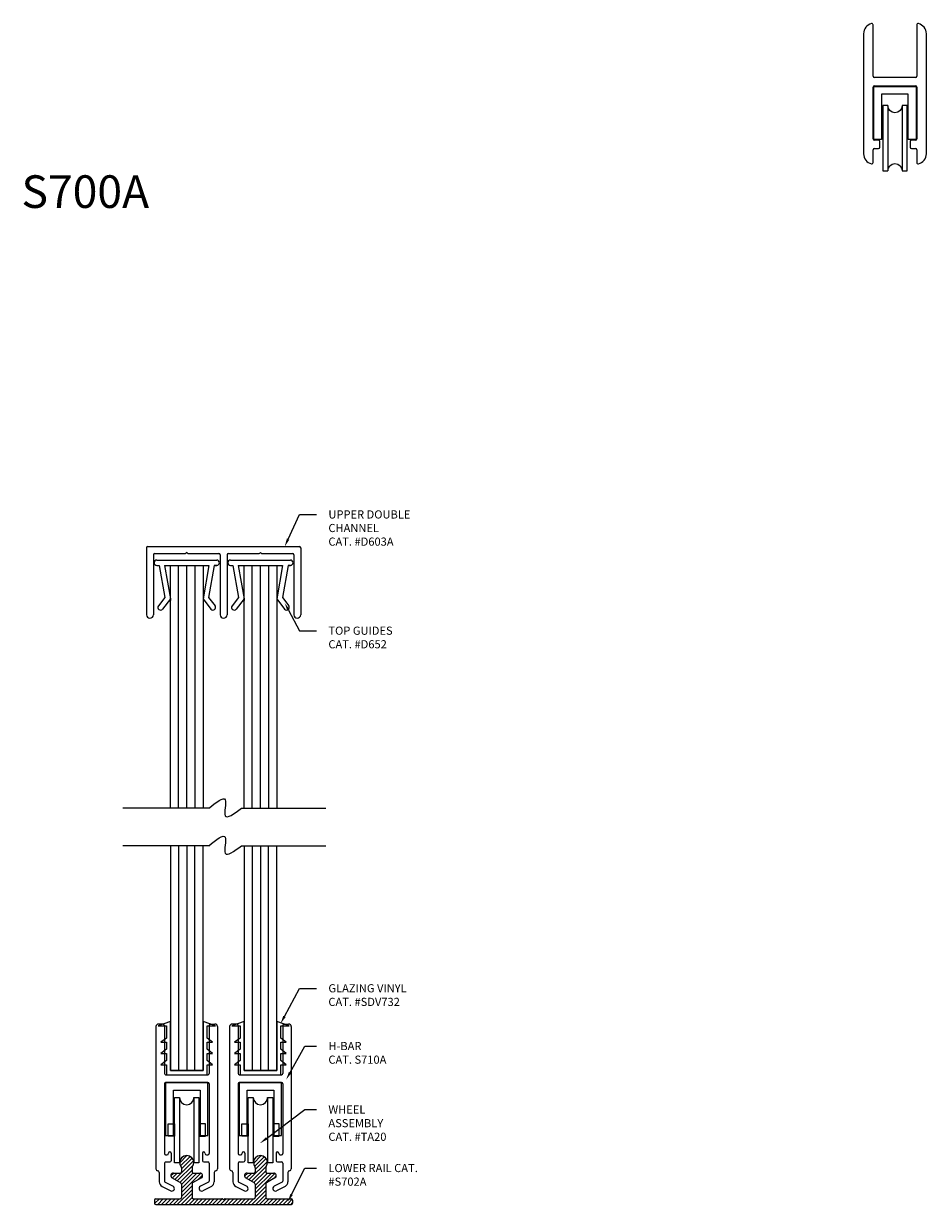
# Model space of a CAD drawing. Units: inches. Extents: x 22 to 236, y -19 to 127.
# Drawn here: x 62 to 69, y -4 to 5 of the extents above; entities that cross this region are included whole.
import ezdxf
from ezdxf import colors
from ezdxf.entities.mleader import LeaderData, LeaderLine
from ezdxf.math import Vec2, Vec3

# ---------------------------------------------------------------- set-up
doc = ezdxf.new("R2010")
doc.units = ezdxf.units.IN
doc.header["$LTSCALE"] = 0.25
doc.header["$MEASUREMENT"] = 0
for name, color, linetype, lineweight in [('Aluminum', 4, 'Continuous', 20), ('Dimensions', 74, 'Continuous', 13), ('Glass', 150, 'Continuous', 5), ('R-GLAZ-PATT', 5, 'Continuous', 9), ('Vinyl', 6, 'Continuous', 5)]:
    doc.layers.add(name, color=color, linetype=linetype, lineweight=lineweight)
doc.styles.get("Standard").update_dxf_attribs({"font": 'arial.ttf'})

msp = doc.modelspace()

# ---------------------------------------------------------------- hatches: boundary and pattern name
at = {"layer": 'Aluminum'}
h = msp.add_hatch(dxfattribs=at)
h.set_pattern_fill('ANSI31', color=256, scale=0.17, style=0)
h.set_pattern_definition([(45, (-7e-15, -1.13254), (-0.015026019, 0.015026019), [])])
h.paths.add_polyline_path([(63.8305, -4.1174, 0.414214), (63.8205, -4.1074), (63.634, -4.1074, -0.414214), (63.624, -4.0974), (63.624, -3.9945, -0.267949), (63.629, -3.9858), (63.695, -3.9477, 0.767327), (63.685, -3.9104), (63.634, -3.9104, -0.414214), (63.624, -3.9004), (63.624, -3.8697, -0.166903), (63.6261, -3.8636, 2.045862), (63.5409, -3.8636, -0.166903), (63.543, -3.8697), (63.543, -3.9004, -0.414214), (63.533, -3.9104), (63.4815, -3.9104, 0.767327), (63.4715, -3.9477), (63.538, -3.9861, -0.267949), (63.543, -3.9948), (63.543, -4.0974, -0.414214), (63.533, -4.1074), (63.3136, -4.1074, 0.198912), (63.3066, -4.1103), (63.301, -4.1159), (63.2954, -4.1103, 0.198912), (63.2884, -4.1074), (63.069, -4.1074, -0.414214), (63.059, -4.0974), (63.059, -3.9948, -0.267949), (63.064, -3.9861), (63.1305, -3.9477, 0.767327), (63.1205, -3.9104), (63.069, -3.9104, -0.414214), (63.059, -3.9004), (63.059, -3.8697, -0.166903), (63.0611, -3.8636, 2.045862), (62.9759, -3.8636, -0.166903), (62.978, -3.8697), (62.978, -3.9004, -0.414214), (62.968, -3.9104), (62.9165, -3.9104, 0.767327), (62.9065, -3.9477), (62.973, -3.9861, -0.267949), (62.978, -3.9948), (62.978, -4.0974, -0.414214), (62.968, -4.1074), (62.7815, -4.1074, 0.414214), (62.7715, -4.1174), (62.7715, -4.1404, 0.414214), (62.7815, -4.1504), (63.8205, -4.1504, 0.414214), (63.8305, -4.1404)])

# ---------------------------------------------------------------- linework, layer by layer
at = {"color": 7, "linetype": 'ByBlock'}
for p, q in [((68.3928, 4.2697), (68.3928, 3.7697)), ((68.5028, 4.2697), (68.5028, 3.7697)), ((62.9635, -3.3314), (62.9635, -3.8314)), ((63.0735, -3.3314), (63.0735, -3.8314)), ((63.5285, -3.3314), (63.5285, -3.8314)), ((63.6385, -3.3314), (63.6385, -3.8314))]:
    msp.add_line(p, q, dxfattribs=at)
for points in [[(68.3928, 3.7697, -1), (68.5028, 3.7697), (68.5418, 3.7697), (68.5418, 4.2697), (68.5028, 4.2697, -1), (68.3928, 4.2697), (68.3538, 4.2697), (68.3538, 3.7697)], [(63.0735, -3.8314, 1), (62.9635, -3.8314), (62.9245, -3.8314), (62.9245, -3.3314), (62.9635, -3.3314, 1), (63.0735, -3.3314), (63.1125, -3.3314), (63.1125, -3.8314)], [(63.6385, -3.8314, 1), (63.5285, -3.8314), (63.4895, -3.8314), (63.4895, -3.3314), (63.5285, -3.3314, 1), (63.6385, -3.3314), (63.6775, -3.3314), (63.6775, -3.8314)]]:
    msp.add_lwpolyline(points, format="xyb", close=True, dxfattribs=at)
at = {"layer": 'Aluminum'}
for p, q in [((68.2803, 4.4947), (68.2803, 4.8877)), ((68.6153, 4.8877), (68.6153, 4.4947)), ((68.2068, 4.8204), (68.2068, 3.8999)), ((68.6888, 3.8999), (68.6888, 4.8204)), ((68.6053, 4.4847), (68.2903, 4.4847)), ((68.2803, 4.0137), (68.2803, 4.4117)), ((68.2903, 4.4217), (68.6053, 4.4217)), ((68.6153, 4.4117), (68.6153, 4.0137)), ((68.3218, 4.0037), (68.2903, 4.0037)), ((68.3318, 3.9507), (68.3318, 3.9937)), ((68.5638, 3.9937), (68.5638, 3.9507)), ((68.6053, 4.0037), (68.5738, 4.0037)), ((68.2803, 3.8327), (68.2803, 3.9307)), ((68.2903, 3.9407), (68.3218, 3.9407)), ((68.5738, 3.9407), (68.6053, 3.9407)), ((68.6153, 3.9307), (68.6153, 3.8327)), ((62.71, 0.8802), (62.71, 0.3677)), ((62.72, 0.8902), (63.882, 0.8902)), ((62.763, 0.8272), (62.763, 0.3677)), ((62.773, 0.8372), (63.0059, 0.8372)), ((63.0185, 0.8457), (63.0129, 0.8401)), ((63.0241, 0.8401), (63.0185, 0.8457)), ((63.0311, 0.8372), (63.2645, 0.8372)), ((63.2745, 0.8272), (63.2745, 0.3677)), ((63.3275, 0.8272), (63.3275, 0.3677)), ((63.3375, 0.8372), (63.5709, 0.8372)), ((63.5835, 0.8457), (63.5779, 0.8401)), ((63.5891, 0.8401), (63.5835, 0.8457)), ((63.5961, 0.8372), (63.829, 0.8372)), ((63.839, 0.8272), (63.839, 0.3677)), ((63.892, 0.8802), (63.892, 0.3677)), ((62.7885, 0.7865), (63.2485, 0.7865)), ((62.7885, 0.7465), (62.8069, 0.7465)), ((62.8069, 0.7465), (62.8506, 0.5004)), ((62.8488, 0.7465), (63.1882, 0.7465)), ((62.8488, 0.7465), (62.8935, 0.4905)), ((63.1882, 0.7465), (63.1435, 0.4905)), ((63.2301, 0.7465), (63.1864, 0.5004)), ((63.2301, 0.7465), (63.2485, 0.7465)), ((63.2485, 0.7465), (63.2301, 0.7465)), ((63.3535, 0.7865), (63.8135, 0.7865)), ((63.3535, 0.7465), (63.3719, 0.7465)), ((63.3719, 0.7465), (63.4156, 0.5004)), ((63.4138, 0.7465), (63.4585, 0.4905)), ((63.4138, 0.7465), (63.7532, 0.7465)), ((63.7532, 0.7465), (63.7085, 0.4905)), ((63.7951, 0.7465), (63.7514, 0.5004)), ((63.8135, 0.7465), (63.7951, 0.7465)), ((63.7951, 0.7465), (63.8135, 0.7465)), ((62.8506, 0.5004), (62.8011, 0.4359)), ((62.8935, 0.4905), (62.8328, 0.4115)), ((63.1435, 0.4905), (63.2042, 0.4115)), ((63.1864, 0.5004), (63.2359, 0.4359)), ((63.4156, 0.5004), (63.3661, 0.4359)), ((63.4585, 0.4905), (63.3978, 0.4115)), ((63.7085, 0.4905), (63.7692, 0.4115)), ((63.7514, 0.5004), (63.8009, 0.4359)), ((62.7825, -2.7884), (62.7825, -3.8784)), ((62.837, -2.7684), (62.8025, -2.7684)), ((62.847, -2.7784), (62.847, -3.1464)), ((63.19, -2.7784), (63.19, -3.1464)), ((63.2, -2.7684), (63.2345, -2.7684)), ((63.2545, -2.7884), (63.2545, -3.8784)), ((63.3475, -2.7884), (63.3475, -3.8784)), ((63.402, -2.7684), (63.3675, -2.7684)), ((63.412, -2.7784), (63.412, -3.1464)), ((63.755, -2.7784), (63.755, -3.1464)), ((63.765, -2.7684), (63.7995, -2.7684)), ((63.8195, -2.7884), (63.8195, -3.8784)), ((62.857, -3.1564), (63.18, -3.1564)), ((63.422, -3.1564), (63.745, -3.1564)), ((62.847, -3.2254), (62.847, -3.7604)), ((62.857, -3.2154), (63.18, -3.2154)), ((63.19, -3.2254), (63.19, -3.7604)), ((63.412, -3.2254), (63.412, -3.7604)), ((63.422, -3.2154), (63.745, -3.2154)), ((63.755, -3.2254), (63.755, -3.7604)), ((62.857, -3.7704), (62.8665, -3.7704)), ((62.8985, -3.7584), (62.8985, -3.8154)), ((63.1385, -3.7584), (63.1385, -3.8154)), ((63.1705, -3.7704), (63.18, -3.7704)), ((63.422, -3.7704), (63.4315, -3.7704)), ((63.4635, -3.7584), (63.4635, -3.8154)), ((63.7035, -3.7584), (63.7035, -3.8154)), ((63.7355, -3.7704), (63.745, -3.7704)), ((62.847, -3.8354), (62.847, -3.9713)), ((62.857, -3.8254), (62.8885, -3.8254)), ((62.978, -3.8697), (62.978, -3.9004)), ((63.059, -3.8697), (63.059, -3.9004)), ((63.1485, -3.8254), (63.18, -3.8254)), ((63.19, -3.8354), (63.19, -3.9713)), ((63.412, -3.8354), (63.412, -3.9713)), ((63.422, -3.8254), (63.4535, -3.8254)), ((63.543, -3.8697), (63.543, -3.9004)), ((63.624, -3.8697), (63.624, -3.9004)), ((63.7135, -3.8254), (63.745, -3.8254)), ((63.755, -3.8354), (63.755, -3.9713)), ((62.808, -3.9063), (62.808, -3.9774)), ((62.8524, -3.9802), (62.9134, -4.0116)), ((62.9065, -3.9477), (62.973, -3.9861)), ((62.9165, -3.9104), (62.968, -3.9104)), ((63.1305, -3.9477), (63.064, -3.9861)), ((63.069, -3.9104), (63.1205, -3.9104)), ((63.1846, -3.9802), (63.1236, -4.0116)), ((63.229, -3.9063), (63.229, -3.9774)), ((63.373, -3.9063), (63.373, -3.9774)), ((63.4174, -3.9802), (63.4784, -4.0116)), ((63.4715, -3.9477), (63.538, -3.9861)), ((63.4815, -3.9104), (63.533, -3.9104)), ((63.695, -3.9477), (63.629, -3.9858)), ((63.634, -3.9104), (63.685, -3.9104)), ((63.7496, -3.9802), (63.6886, -4.0116)), ((63.794, -3.9063), (63.794, -3.9774)), ((62.8292, -4.0121), (62.8956, -4.0462)), ((62.978, -3.9948), (62.978, -4.0974)), ((63.059, -3.9948), (63.059, -4.0974)), ((63.2078, -4.0121), (63.1414, -4.0462)), ((63.3942, -4.0121), (63.4606, -4.0462)), ((63.543, -3.9948), (63.543, -4.0974)), ((63.624, -3.9945), (63.624, -4.0974)), ((63.7728, -4.0121), (63.7064, -4.0462)), ((62.7715, -4.1174), (62.7715, -4.1404)), ((62.7815, -4.1074), (62.968, -4.1074)), ((62.7815, -4.1504), (63.8205, -4.1504)), ((63.069, -4.1074), (63.2884, -4.1074)), ((63.301, -4.1159), (63.2954, -4.1103)), ((63.3066, -4.1103), (63.301, -4.1159)), ((63.3136, -4.1074), (63.533, -4.1074)), ((63.634, -4.1074), (63.8205, -4.1074)), ((63.8305, -4.1174), (63.8305, -4.1404))]:
    msp.add_line(p, q, dxfattribs=at)
for points in [[(68.5503, 4.0087), (68.5503, 4.3567), (68.3453, 4.3567), (68.3453, 4.0087), (68.2853, 4.0087), (68.2853, 4.4167), (68.6103, 4.4167), (68.6103, 4.0087)], [(62.916, -3.6234), (62.916, -3.2754), (63.121, -3.2754), (63.121, -3.6234), (63.181, -3.6234), (63.181, -3.2154), (62.856, -3.2154), (62.856, -3.6234)], [(63.481, -3.6234), (63.481, -3.2754), (63.686, -3.2754), (63.686, -3.6234), (63.746, -3.6234), (63.746, -3.2154), (63.421, -3.2154), (63.421, -3.6234)]]:
    msp.add_lwpolyline(points, close=True, dxfattribs=at)
for centre, radius, start, end in [((68.2858, 4.8204), 0.079, 102.98157, 180), ((68.2703, 4.8877), 0.01, 0, 102.98157), ((68.6253, 4.8877), 0.01, 77.01843, 180), ((68.6098, 4.8204), 0.079, 360, 77.01843), ((68.2903, 4.4947), 0.01, 180, 270), ((68.6053, 4.4947), 0.01, 270, 0), ((68.2903, 4.4117), 0.01, 90, 180), ((68.6053, 4.4117), 0.01, 0, 90), ((68.2903, 4.0137), 0.01, 180, 270), ((68.3218, 3.9937), 0.01, 360, 90), ((68.5738, 3.9937), 0.01, 90, 180), ((68.6053, 4.0137), 0.01, 270, 360), ((68.2858, 3.8999), 0.079, 180, 257.01843), ((68.2903, 3.9307), 0.01, 90, 180), ((68.3218, 3.9507), 0.01, 270, 0), ((68.5738, 3.9507), 0.01, 180, 270), ((68.6053, 3.9307), 0.01, 0, 90), ((68.6098, 3.8999), 0.079, 282.98157, 360), ((68.2703, 3.8327), 0.01, 257.01843, 360), ((68.6253, 3.8327), 0.01, 180, 282.98157), ((62.72, 0.8802), 0.01, 90, 180), ((62.773, 0.8272), 0.01, 90, 180), ((62.773, 0.8272), 0.01, 90, 180), ((63.0059, 0.8472), 0.01, 270, 315), ((63.0311, 0.8472), 0.01, 225, 270), ((63.2645, 0.8272), 0.01, 0, 90), ((63.2645, 0.8272), 0.01, 0, 90), ((63.3375, 0.8272), 0.01, 90, 180), ((63.5709, 0.8472), 0.01, 270, 315), ((63.5961, 0.8472), 0.01, 225, 270), ((63.829, 0.8272), 0.01, 0, 90), ((63.882, 0.8802), 0.01, 0, 90), ((62.7885, 0.7665), 0.02, 90, 270), ((63.2485, 0.7665), 0.02, 270, 90), ((63.3535, 0.7665), 0.02, 90, 270), ((63.8135, 0.7665), 0.02, 270, 90), ((62.7365, 0.3677), 0.0265, 180, 0), ((62.8169, 0.4237), 0.02, 142.46338, 322.46338), ((63.2201, 0.4237), 0.02, 217.53662, 37.53662), ((63.301, 0.3677), 0.0265, 180, 0), ((63.3819, 0.4237), 0.02, 142.46338, 322.46338), ((63.7851, 0.4237), 0.02, 217.53662, 37.53662), ((63.8655, 0.3677), 0.0265, 180, 0), ((62.8025, -2.7884), 0.02, 90, 180), ((62.837, -2.7784), 0.01, 0, 90), ((63.2, -2.7784), 0.01, 90, 180), ((63.2345, -2.7884), 0.02, 360, 90), ((63.3675, -2.7884), 0.02, 90, 180), ((63.402, -2.7784), 0.01, 0, 90), ((63.765, -2.7784), 0.01, 90, 180), ((63.7995, -2.7884), 0.02, 360, 90), ((62.857, -3.1464), 0.01, 180, 270), ((63.18, -3.1464), 0.01, 270, 360), ((63.422, -3.1464), 0.01, 180, 270), ((63.745, -3.1464), 0.01, 270, 360), ((62.857, -3.2254), 0.01, 90, 180), ((63.18, -3.2254), 0.01, 0, 90), ((63.422, -3.2254), 0.01, 90, 180), ((63.745, -3.2254), 0.01, 0, 90), ((62.857, -3.7604), 0.01, 180, 270), ((62.8665, -3.7584), 0.012, 270, 0), ((62.8885, -3.7584), 0.01, 0, 180), ((63.0185, -3.8304), 0.054, 322.09799, 217.90201), ((63.1485, -3.7584), 0.01, 360, 180), ((63.1705, -3.7584), 0.012, 180, 270), ((63.18, -3.7604), 0.01, 270, 0), ((63.422, -3.7604), 0.01, 180, 270), ((63.4315, -3.7584), 0.012, 270, 0), ((63.4535, -3.7584), 0.01, 0, 180), ((63.5835, -3.8304), 0.054, 322.09799, 217.90201), ((63.7135, -3.7584), 0.01, 360, 180), ((63.7355, -3.7584), 0.012, 180, 270), ((63.745, -3.7604), 0.01, 270, 0), ((62.7965, -3.8784), 0.014, 180, 266.52286), ((62.857, -3.8354), 0.01, 90, 180), ((62.8885, -3.8154), 0.01, 270, 0), ((62.968, -3.8697), 0.01, 360, 37.90201), ((63.069, -3.8697), 0.01, 142.09799, 180), ((63.1485, -3.8154), 0.01, 180, 270), ((63.18, -3.8354), 0.01, 0, 90), ((63.2405, -3.8784), 0.014, 274.47534, 360), ((63.3615, -3.8784), 0.014, 180, 266.52286), ((63.422, -3.8354), 0.01, 90, 180), ((63.4535, -3.8154), 0.01, 270, 0), ((63.533, -3.8697), 0.01, 0, 37.90201), ((63.634, -3.8697), 0.01, 142.09799, 180), ((63.7135, -3.8154), 0.01, 180, 270), ((63.745, -3.8354), 0.01, 0, 90), ((63.8055, -3.8784), 0.014, 274.47534, 360), ((62.794, -3.9063), 0.014, 0, 86.52286), ((62.847, -3.9774), 0.039, 180, 242.78327), ((62.857, -3.9713), 0.01, 180, 242.78327), ((62.9165, -3.9304), 0.02, 90, 240), ((62.968, -3.9004), 0.01, 270, 360), ((63.069, -3.9004), 0.01, 180, 270), ((63.1205, -3.9304), 0.02, 300, 90), ((63.18, -3.9713), 0.01, 297.21673, 0), ((63.19, -3.9774), 0.039, 297.21673, 0), ((63.243, -3.9063), 0.014, 94.47534, 180), ((63.359, -3.9063), 0.014, 0, 86.52286), ((63.412, -3.9774), 0.039, 180, 242.78327), ((63.422, -3.9713), 0.01, 180, 242.78327), ((63.4815, -3.9304), 0.02, 90, 240), ((63.533, -3.9004), 0.01, 270, 0), ((63.634, -3.9004), 0.01, 180, 270), ((63.685, -3.9304), 0.02, 300, 90), ((63.745, -3.9713), 0.01, 297.21673, 0), ((63.755, -3.9774), 0.039, 297.21673, 0), ((63.808, -3.9063), 0.014, 94.47534, 180), ((62.9045, -4.0289), 0.0195, 242.78327, 62.78327), ((62.968, -3.9948), 0.01, 360, 60), ((62.968, -3.9948), 0.01, 360, 60), ((63.069, -3.9945), 0.01, 120, 180), ((63.069, -3.9948), 0.01, 120, 180), ((63.1325, -4.0289), 0.0195, 117.21673, 297.21673), ((63.4695, -4.0289), 0.0195, 242.78327, 62.78327), ((63.533, -3.9948), 0.01, 360, 60), ((63.634, -3.9945), 0.01, 120, 180), ((63.6975, -4.0289), 0.0195, 117.21673, 297.21673), ((62.7815, -4.1174), 0.01, 90, 180), ((62.7815, -4.1404), 0.01, 180, 270), ((62.968, -4.0974), 0.01, 270, 360), ((63.069, -4.0974), 0.01, 180, 270), ((63.2884, -4.1174), 0.01, 45, 90), ((63.3136, -4.1174), 0.01, 90, 135), ((63.533, -4.0974), 0.01, 270, 360), ((63.634, -4.0974), 0.01, 180, 270), ((63.8205, -4.1174), 0.01, 0, 90), ((63.8205, -4.1404), 0.01, 270, 0)]:
    msp.add_arc(centre, radius, start, end, dxfattribs=at)
at = {"layer": 'Dimensions', "ltscale": 0.25}
for p, q in [((63.187, -1.1149), (62.5279, -1.1149)), ((63.4395, -1.1148), (64.0837, -1.1148)), ((63.187, -1.4016), (62.5279, -1.4016)), ((63.4395, -1.4016), (64.0837, -1.4016))]:
    msp.add_line(p, q, dxfattribs=at)
for points in [[(63.187, -1.1149), (63.3136, -1.0504), (63.3136, -1.1724), (63.4395, -1.1148)], [(63.187, -1.4016), (63.3136, -1.3372), (63.3136, -1.4592), (63.4395, -1.4016)]]:
    msp.add_spline(points, degree=3, dxfattribs=at)
at = {"layer": 'Glass'}
for p, q in [((62.956, -1.1149), (62.956, 0.7465)), ((63.0185, -1.1149), (63.0185, 0.7465)), ((63.081, 0.7465), (63.081, -1.1149)), ((63.521, -1.1148), (63.521, 0.7465)), ((63.5835, -1.1148), (63.5835, 0.7465)), ((63.646, 0.7465), (63.646, -1.1148)), ((62.956, -1.4016), (62.956, -3.1254)), ((63.0185, -1.4016), (63.0185, -3.1254)), ((63.081, -3.1254), (63.081, -1.4016)), ((63.521, -1.4016), (63.521, -3.1254)), ((63.5835, -1.4016), (63.5835, -3.1254)), ((63.646, -3.1254), (63.646, -1.4016))]:
    msp.add_line(p, q, dxfattribs=at)
for points in [[(62.8935, -1.1149), (62.8935, 0.7465), (63.1435, 0.7465), (63.1435, -1.1149)], [(63.4585, -1.1148), (63.4585, 0.7465), (63.7085, 0.7465), (63.7085, -1.1148)], [(62.8935, -1.4016), (62.8935, -3.1254), (63.1435, -3.1254), (63.1435, -1.4016)], [(63.4585, -1.4016), (63.4585, -3.1254), (63.7085, -3.1254), (63.7085, -1.4016)]]:
    msp.add_lwpolyline(points, dxfattribs=at)
at = {"layer": 'R-GLAZ-PATT'}
for p, q in [((62.8935, -2.7482), (62.7992, -2.7814)), ((62.7992, -2.7814), (62.8625, -2.7814)), ((62.8625, -2.7814), (62.8625, -2.8775)), ((62.8935, -3.1254), (62.8935, -2.7482)), ((63.1435, -2.7482), (63.1435, -3.1254)), ((63.2378, -2.7814), (63.1435, -2.7482)), ((63.1745, -2.8775), (63.1745, -2.7814)), ((63.1745, -2.7814), (63.2378, -2.7814)), ((63.4585, -2.7482), (63.3642, -2.7814)), ((63.3642, -2.7814), (63.4275, -2.7814)), ((63.4275, -2.7814), (63.4275, -2.8775)), ((63.4585, -3.1254), (63.4585, -2.7482)), ((63.7085, -2.7482), (63.7085, -3.1254)), ((63.8028, -2.7814), (63.7085, -2.7482)), ((63.7395, -2.8775), (63.7395, -2.7814)), ((63.7395, -2.7814), (63.8028, -2.7814)), ((62.8625, -2.8775), (62.8202, -2.908)), ((63.2168, -2.908), (63.1745, -2.8775)), ((63.4275, -2.8775), (63.3852, -2.908)), ((63.7818, -2.908), (63.7395, -2.8775)), ((62.8202, -2.908), (62.8625, -2.908)), ((62.8625, -2.9612), (62.8202, -2.9951)), ((62.8625, -2.908), (62.8625, -2.9612)), ((63.1745, -2.9612), (63.1745, -2.908)), ((63.1745, -2.908), (63.2168, -2.908)), ((63.2168, -2.9951), (63.1745, -2.9612)), ((63.3852, -2.908), (63.4275, -2.908)), ((63.4275, -2.9612), (63.3852, -2.9951)), ((63.4275, -2.908), (63.4275, -2.9612)), ((63.7395, -2.9612), (63.7395, -2.908)), ((63.7395, -2.908), (63.7818, -2.908)), ((63.7818, -2.9951), (63.7395, -2.9612)), ((62.8202, -2.9951), (62.8625, -2.9951)), ((62.8625, -3.0483), (62.8202, -3.0822)), ((62.8625, -2.9951), (62.8625, -3.0483)), ((63.1745, -3.0483), (63.1745, -2.9951)), ((63.1745, -2.9951), (63.2168, -2.9951)), ((63.2168, -3.0822), (63.1745, -3.0483)), ((63.3852, -2.9951), (63.4275, -2.9951)), ((63.4275, -3.0483), (63.3852, -3.0822)), ((63.4275, -2.9951), (63.4275, -3.0483)), ((63.7395, -3.0483), (63.7395, -2.9951)), ((63.7395, -2.9951), (63.7818, -2.9951)), ((63.7818, -3.0822), (63.7395, -3.0483)), ((62.8202, -3.0822), (62.8625, -3.0822)), ((62.8625, -3.0822), (62.8625, -3.1564)), ((62.8625, -3.1564), (63.1745, -3.1564)), ((63.1435, -3.1254), (62.8935, -3.1254)), ((63.1745, -3.1564), (63.1745, -3.0822)), ((63.1745, -3.0822), (63.2168, -3.0822)), ((63.3852, -3.0822), (63.4275, -3.0822)), ((63.4275, -3.0822), (63.4275, -3.1564)), ((63.4275, -3.1564), (63.7395, -3.1564)), ((63.7085, -3.1254), (63.4585, -3.1254)), ((63.7395, -3.1564), (63.7395, -3.0822)), ((63.7395, -3.0822), (63.7818, -3.0822))]:
    msp.add_line(p, q, dxfattribs=at)
at = {"layer": 'Vinyl', "color": 6, "ltscale": 0.25}
for p, q in [((62.8935, 0.4862), (62.8935, 0.4771)), ((62.8935, 0.4862), (62.8935, 0.4771)), ((63.4585, 0.4862), (63.4585, 0.4771))]:
    msp.add_line(p, q, dxfattribs=at)
at = {"layer": 'Vinyl'}
for points in [[(62.8755, -3.6284), (62.8755, -3.5344), (62.9245, -3.5344), (62.9245, -3.6284)], [(63.1615, -3.6284), (63.1615, -3.5344), (63.1125, -3.5344), (63.1125, -3.6284)], [(63.4405, -3.6284), (63.4405, -3.5344), (63.4895, -3.5344), (63.4895, -3.6284)], [(63.7265, -3.6284), (63.7265, -3.5344), (63.6775, -3.5344), (63.6775, -3.6284)]]:
    msp.add_lwpolyline(points, close=True, dxfattribs=at)

# ---------------------------------------------------------------- texts
at = {"layer": 'Dimensions', "color": 2}
msp.add_text('S700A', height=0.25, dxfattribs=at).set_placement((61.7516, 3.4852))

# ---------------------------------------------------------------- leaders
ml = msp.add_multileader_mtext('Standard', dxfattribs=at)
ml.set_content('UPPER DOUBLE CHANNEL\\P{\\fArial TUR|b0|i0|c162|p34;CAT. #}D603A', color=2)
ml.set_leader_properties()
ml.build(insert=Vec2(0, 0))
ml.multileader.update_dxf_attribs({"text_right_attachment_type": 6, "dogleg_length": 0.36, "arrow_head_size": 0.0625})
ctx = ml.context
ctx.base_point, ctx.char_height, ctx.arrow_head_size, ctx.landing_gap_size, ctx.plane_origin = Vec3(64.0145, 1.1361), 0.0625, 0.0625, 0.09, Vec3(63.5898, 0.8783)
ctx.right_attachment = 6
notes = []
notes.append((ctx, [(0, (1, 1, 0), (63.8834, 1.1361), (1, 0), 0.131, [(0, [(63.7692, 0.8902)], 0, [])])]))
ctx.mtext.insert, ctx.mtext.width, ctx.mtext.flow_direction = Vec3(64.1045, 1.1679), 0.695544, 5
ml = msp.add_multileader_mtext('Standard', dxfattribs=at)
ml.set_content('TOP GUIDES{\\fArial TUR|b0|i0|c162|p34;\\PCAT. #}D652', color=2)
ml.set_leader_properties()
ml.build(insert=Vec2(0, 0))
ml.multileader.update_dxf_attribs({"text_right_attachment_type": 6, "dogleg_length": 0.36, "arrow_head_size": 0.0625})
ctx = ml.context
ctx.base_point, ctx.char_height, ctx.arrow_head_size, ctx.landing_gap_size, ctx.plane_origin = Vec3(64.0145, 0.2453), 0.0625, 0.0625, 0.09, Vec3(63.5898, -0.0125)
ctx.right_attachment = 6
notes.append((ctx, [(0, (1, 1, 0), (63.8834, 0.2453), (1, 0), 0.131, [(0, [(63.7692, 0.458)], 0, [])])]))
ctx.mtext.insert, ctx.mtext.width, ctx.mtext.flow_direction = Vec3(64.1045, 0.2771), 0.659912, 5
ml = msp.add_multileader_mtext('Standard', dxfattribs=at)
ml.set_content('GLAZING VINYL{\\fArial TUR|b0|i0|c162|p34;\\PCAT. }#SDV732', color=2)
ml.set_leader_properties()
ml.build(insert=Vec2(0, 0))
ml.multileader.update_dxf_attribs({"text_right_attachment_type": 6, "dogleg_length": 0.36, "arrow_head_size": 0.0625})
ctx = ml.context
ctx.base_point, ctx.char_height, ctx.arrow_head_size, ctx.landing_gap_size, ctx.plane_origin = Vec3(64.0145, -2.495), 0.0625, 0.0625, 0.09, Vec3(63.5898, -2.7528)
ctx.right_attachment = 6
notes.append((ctx, [(0, (1, 1, 0), (63.8834, -2.495), (1, 0), 0.131, [(0, [(63.7377, -2.7653)], 0, [])])]))
ctx.mtext.insert, ctx.mtext.width, ctx.mtext.flow_direction = Vec3(64.1045, -2.4632), 0.659912, 5
ml = msp.add_multileader_mtext('Standard', dxfattribs=at)
ml.set_content('{\\fArial TUR|b0|i0|c162|p34;H-BAR\\PCAT. S710A}', color=2)
ml.set_leader_properties()
ml.build(insert=Vec2(0, 0))
ml.multileader.update_dxf_attribs({"text_right_attachment_type": 6, "dogleg_length": 0.36, "arrow_head_size": 0.0625})
ctx = ml.context
ctx.base_point, ctx.char_height, ctx.arrow_head_size, ctx.landing_gap_size, ctx.plane_origin = Vec3(64.0145, -2.9377), 0.0625, 0.0625, 0.09, Vec3(63.5898, -3.1955)
ctx.right_attachment = 6
notes.append((ctx, [(0, (1, 1, 0), (63.9245, -2.9377), (1, 0), 0.09, [(0, [(63.7801, -3.1955)], 0, [])])]))
ctx.mtext.insert, ctx.mtext.width, ctx.mtext.flow_direction = Vec3(64.1045, -2.9059), 0.524316, 5
ml = msp.add_multileader_mtext('Standard', dxfattribs=at)
ml.set_content('WHEEL ASSEMBLY{\\fArial TUR|b0|i0|c162|p34;\\PCAT. }#TA20', color=2)
ml.set_leader_properties()
ml.build(insert=Vec2(0, 0))
ml.multileader.update_dxf_attribs({"text_right_attachment_type": 6, "dogleg_length": 0.36, "arrow_head_size": 0.0625})
ctx = ml.context
ctx.base_point, ctx.char_height, ctx.arrow_head_size, ctx.landing_gap_size, ctx.plane_origin = Vec3(64.0145, -3.4244), 0.0625, 0.0625, 0.09, Vec3(63.5898, -3.6821)
ctx.right_attachment = 6
notes.append((ctx, [(0, (1, 1, 0), (63.9245, -3.4244), (1, 0), 0.09, [(0, [(63.5807, -3.6821)], 0, [])])]))
ctx.mtext.insert, ctx.mtext.width, ctx.mtext.flow_direction = Vec3(64.1045, -3.3926), 0.524316, 5
ml = msp.add_multileader_mtext('Standard', dxfattribs=at)
ml.set_content('{\\fArial TUR|b0|i0|c162|p34;LOWER RAIL} CAT. #{\\fArial TUR|b0|i0|c162|p34;S702A}', color=2)
ml.set_leader_properties()
ml.build(insert=Vec2(0, 0))
ml.multileader.update_dxf_attribs({"text_right_attachment_type": 6, "dogleg_length": 0.36, "arrow_head_size": 0.0625})
ctx = ml.context
ctx.base_point, ctx.char_height, ctx.arrow_head_size, ctx.landing_gap_size, ctx.plane_origin = Vec3(64.0145, -3.8725), 0.0625, 0.0625, 0.09, Vec3(63.5898, -4.1303)
ctx.right_attachment = 6
notes.append((ctx, [(0, (1, 1, 0), (63.9245, -3.8725), (1, 0), 0.09, [(0, [(63.7939, -4.1303)], 0, [])])]))
ctx.mtext.insert, ctx.mtext.width, ctx.mtext.flow_direction = Vec3(64.1045, -3.8407), 0.720907, 5
for ctx, leaders in notes:
    for number, flags, end, landing, length, lines in leaders:
        leader = LeaderData()
        leader.index, (leader.has_last_leader_line, leader.has_dogleg_vector, leader.attachment_direction) = number, flags
        leader.last_leader_point, leader.dogleg_vector, leader.dogleg_length = Vec3(end), Vec3(landing), length
        for number, points, colour, breaks in lines:
            line = LeaderLine()
            line.index, line.vertices, line.color, line.breaks = number, Vec3.list(points), colors.encode_raw_color(colour), breaks
            leader.lines.append(line)
        ctx.leaders.append(leader)

doc.saveas('drawing.dxf')
